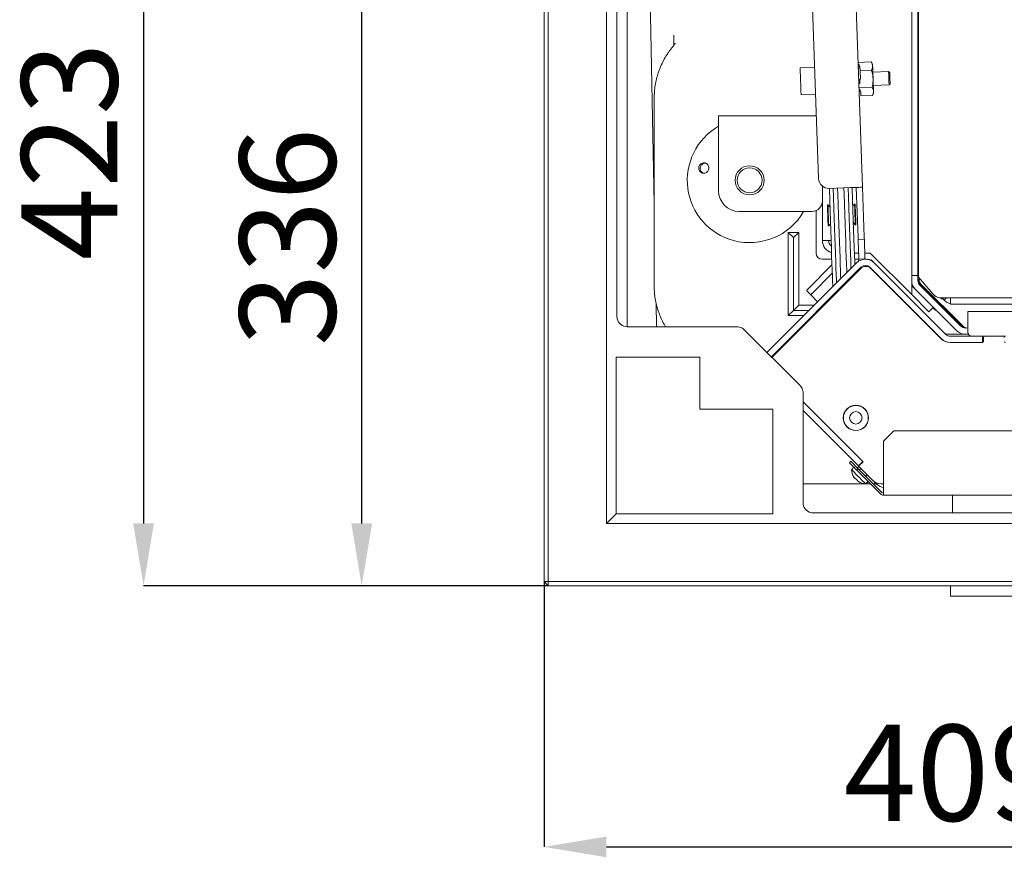
# Model space of a CAD drawing. Units: millimetres. Extents: x 645 to 4697, y 1696 to 6611.
# Drawn here: x 1999 to 2473, y 1797 to 2200 of the extents above; entities that cross this region are included whole.
import ezdxf

# ---------------------------------------------------------------- set-up
doc = ezdxf.new("R2010")
doc.units = ezdxf.units.MM
doc.header["$LTSCALE"] = 10
doc.header["$PDSIZE"] = -1
doc.layers.add('LAYER15', color=30, linetype='Continuous')
doc.layers.add('SLD-0', color=7, linetype='Continuous')
doc.styles.add('SLDTEXTSTYLE1', font='arial.ttf', dxfattribs={"width": 0.948})
doc.styles.get("Standard").update_dxf_attribs({"font": 'arial.ttf'})
doc.dimstyles.new('SLDDIMSTYLE0', dxfattribs={"dimtxt": 46.229736, "dimasz": 30, "dimexe": 0, "dimexo": 0.0625, "dimgap": 11.557434, "dimtad": 1, "dimdec": 0, "dimrnd": 1e-09, "dimzin": 12, "dimdsep": 46, "dimtxsty": 'SLDTEXTSTYLE1', "dimsah": 1, "dimcen": 0.09, "dimadec": 0, "dimazin": 3, "dimtfac": 1, "dimtdec": 0, "dimtofl": 0, "dimtmove": 0, "dimatfit": 3, "dimfxl": 1, "dimfrac": 2, "dimtolj": 1, "dimtzin": 12, "dimarcsym": 0})

# ---------------------------------------------------------------- blocks, each defined once
blk = doc.blocks.new('_D_19')
at = {"layer": 'Defpoints', "color": 0, "transparency": 16777216}
for p in [(2660.74, 2198.93), (2251.77, 1929.86), (2660.74, 1802.15)]:
    blk.add_point(p, dxfattribs=at)
at = {"layer": 'SLD-0', "color": 0, "lineweight": -2, "transparency": 16777216}
for p, q in [((2660.74, 2198.86), (2660.74, 1802.15)), ((2251.77, 1929.8), (2251.77, 1802.15)), ((2281.77, 1802.15), (2630.74, 1802.15))]:
    blk.add_line(p, q, dxfattribs=at)
at = {"layer": 'SLD-0', "color": 0, "transparency": 16777216}
for points in [[(2281.77, 1807.15), (2281.77, 1797.15), (2251.77, 1802.15)], [(2630.74, 1807.15), (2630.74, 1797.15), (2660.74, 1802.15)]]:
    blk.add_solid(points, dxfattribs=at)
at = {"layer": 'SLD-0', "color": 5, "lineweight": 9, "transparency": 16777216, "insert": (2448.46, 1860.91), "char_height": 46.23, "attachment_point": 2}
blk.add_mtext('\\A1;409', dxfattribs=at)
blk = doc.blocks.new('_D_20')
at = {"layer": 'Defpoints', "color": 0, "transparency": 16777216}
for p in [(2163.95, 2263.93), (2595.74, 2263.93), (2253.77, 1927.86)]:
    blk.add_point(p, dxfattribs=at)
at = {"layer": 'SLD-0', "color": 0, "lineweight": -2, "transparency": 16777216}
for p, q in [((2595.68, 2263.93), (2163.95, 2263.93)), ((2163.95, 1957.86), (2163.95, 2233.93)), ((2253.71, 1927.86), (2163.95, 1927.86))]:
    blk.add_line(p, q, dxfattribs=at)
at = {"layer": 'SLD-0', "color": 0, "transparency": 16777216}
for points in [[(2158.95, 2233.93), (2168.95, 2233.93), (2163.95, 2263.93)], [(2158.95, 1957.86), (2168.95, 1957.86), (2163.95, 1927.86)]]:
    blk.add_solid(points, dxfattribs=at)
at = {"layer": 'SLD-0', "color": 5, "lineweight": 9, "transparency": 16777216, "insert": (2105.16, 2095.68), "char_height": 46.23, "attachment_point": 2, "rotation": 90}
blk.add_mtext('\\A1;336', dxfattribs=at)
blk = doc.blocks.new('_D_22')
at = {"layer": 'Defpoints', "color": 0, "transparency": 16777216}
for p in [(2320.04, 2350.39), (2058.95, 1927.86), (2253.77, 1927.86)]:
    blk.add_point(p, dxfattribs=at)
at = {"layer": 'SLD-0', "color": 0, "lineweight": -2, "transparency": 16777216}
for p, q in [((2319.98, 2350.39), (2058.95, 2350.39)), ((2058.95, 2320.39), (2058.95, 1957.86)), ((2253.71, 1927.86), (2058.95, 1927.86))]:
    blk.add_line(p, q, dxfattribs=at)
at = {"layer": 'SLD-0', "color": 0, "transparency": 16777216}
for points in [[(2053.95, 2320.39), (2063.95, 2320.39), (2058.95, 2350.39)], [(2053.95, 1957.86), (2063.95, 1957.86), (2058.95, 1927.86)]]:
    blk.add_solid(points, dxfattribs=at)
at = {"layer": 'SLD-0', "color": 5, "lineweight": 9, "transparency": 16777216, "insert": (2000.16, 2136.92), "char_height": 46.23, "attachment_point": 2, "rotation": 90}
blk.add_mtext('\\A1;423', dxfattribs=at)

msp = doc.modelspace()

# ---------------------------------------------------------------- linework, layer by layer
at = {"color": 7, "linetype": 'Continuous', "lineweight": 9}
for p, q in [((2251.77, 1929.86), (2251.77, 2695.86)), ((2253.77, 2695.86), (2253.77, 1929.86)), ((2281.77, 2671.36), (2281.77, 1957.86)), ((2291.77, 2563.42), (2291.77, 2052.48)), ((2286.77, 2557.74), (2286.77, 2057.91)), ((2431.86, 2469.36), (2431.86, 2076.36)), ((2428.67, 2464.93), (2428.67, 2080.17)), ((2431.67, 2464.93), (2431.67, 2080.17)), ((2304.72, 2111.57), (2300.77, 2312.86)), ((2404.99, 2119.62), (2401.33, 2224.56)), ((2380.51, 2218.83), (2383.83, 2123.88)), ((2314.23, 2188.03), (2314.23, 2192.75)), ((2381.96, 2177.35), (2374.96, 2177.11)), ((2409.16, 2179.88), (2402.89, 2179.67)), ((2403.43, 2178.67), (2402.93, 2178.66)), ((2403.79, 2176.86), (2402.99, 2176.83)), ((2403.46, 2177.66), (2403.43, 2178.67)), ((2403.76, 2177.67), (2403.46, 2177.66)), ((2403.83, 2175.65), (2403.76, 2177.67)), ((2409.3, 2175.85), (2403.83, 2175.65)), ((2403.97, 2171.62), (2403.83, 2175.65)), ((2409.83, 2178.82), (2409.16, 2179.88)), ((2417.55, 2175.33), (2409.96, 2175.06)), ((2418.07, 2174.84), (2417.55, 2175.33)), ((2403.97, 2171.62), (2403.67, 2171.61)), ((2403.74, 2169.59), (2403.67, 2171.61)), ((2403.74, 2169.59), (2403.25, 2169.57)), ((2409.59, 2167.77), (2403.32, 2167.55)), ((2403.85, 2166.56), (2403.35, 2166.54)), ((2403.36, 2166.34), (2403.86, 2166.36)), ((2403.89, 2165.55), (2403.85, 2166.56)), ((2410.18, 2168.6), (2417.78, 2168.86)), ((2417.78, 2168.86), (2418.26, 2169.38)), ((2304.72, 2162.52), (2304.72, 2072.05)), ((2375.42, 2164.11), (2382.41, 2164.36)), ((2404.19, 2165.56), (2403.89, 2165.55)), ((2404.26, 2163.54), (2404.19, 2165.56)), ((2409.73, 2163.73), (2404.26, 2163.54)), ((2409.73, 2163.73), (2410.31, 2164.83)), ((2382.67, 2153.94), (2382.67, 2157.09)), ((2382.78, 2153.94), (2335.67, 2153.94)), ((2335.67, 2153.94), (2335.67, 2141.94)), ((2335.67, 2141.94), (2335.67, 2117.94)), ((2431.86, 2140.86), (2431.67, 2140.86)), ((2431.67, 2123.86), (2431.86, 2123.67)), ((2431.69, 2118.86), (2431.69, 2123.84)), ((2385.67, 2120.18), (2385.67, 2093.94)), ((2389, 2119.06), (2398.99, 2119.41)), ((2401.99, 2119.51), (2402.83, 2095.53)), ((2404.99, 2119.62), (2405.83, 2095.63)), ((2431.67, 2118.86), (2431.86, 2118.86)), ((2388.38, 2111.08), (2388.08, 2111.07)), ((2389.32, 2110.21), (2388.38, 2111.08)), ((2401.17, 2111.53), (2400.29, 2110.59)), ((2401.47, 2111.54), (2401.17, 2111.53)), ((2380.67, 2107.94), (2345.67, 2107.94)), ((2382.67, 2087.93), (2382.67, 2108.36)), ((2388.43, 2101.08), (2388.73, 2101.09)), ((2388.73, 2101.09), (2389.6, 2102.03)), ((2400.58, 2102.41), (2401.52, 2101.54)), ((2401.52, 2101.54), (2401.82, 2101.55)), ((2374.27, 2097.86), (2369.27, 2097.86)), ((2369.27, 2097.86), (2369.27, 2057.86)), ((2371.77, 2095.36), (2369.27, 2097.86)), ((2371.77, 2095.36), (2374.27, 2097.86)), ((2371.77, 2095.36), (2371.77, 2060.36)), ((2374.27, 2062.86), (2374.27, 2097.86)), ((2385.67, 2093.94), (2389.88, 2093.94)), ((2402.86, 2094.53), (2405.86, 2094.63)), ((2402.9, 2093.53), (2403.16, 2086.03)), ((2405.9, 2093.64), (2406.16, 2086.14)), ((2401.09, 2087.94), (2403.09, 2087.94)), ((2406.1, 2087.94), (2408.67, 2087.94)), ((2408.67, 2087.94), (2428.67, 2067.94)), ((2359.01, 2040.08), (2402.14, 2083.21)), ((2361.13, 2037.96), (2404.26, 2081.09)), ((2361.38, 2037.71), (2404.11, 2080.45)), ((2378.69, 2070.6), (2390.29, 2082.2)), ((2385.67, 2084.93), (2390.2, 2084.93)), ((2401.19, 2084.93), (2403.2, 2084.93)), ((2403.2, 2085.04), (2406.19, 2085.14)), ((2403.2, 2085.04), (2403.23, 2084.07)), ((2406.19, 2085.14), (2406.2, 2084.97)), ((2406.3, 2081.97), (2406.32, 2081.64)), ((2406.32, 2081.47), (2406.32, 2081.64)), ((2407.11, 2084.93), (2407.43, 2084.93)), ((2408.51, 2081.09), (2442.98, 2046.62)), ((2408.97, 2084.38), (2409.21, 2084.63)), ((2409.06, 2080.45), (2442.9, 2046.62)), ((2410.63, 2083.21), (2409.57, 2084.27)), ((2410.63, 2083.21), (2445.1, 2048.74)), ((2380.74, 2068.55), (2390.43, 2078.24)), ((2399.6, 2076.43), (2399.62, 2075.95)), ((2401.42, 2078.25), (2401.44, 2077.79)), ((2401.44, 2077.79), (2403.38, 2079.73)), ((2428.67, 2077.17), (2428.67, 2080.17)), ((2431.67, 2077.17), (2428.67, 2077.17)), ((2428.67, 2077.17), (2428.67, 2074.67)), ((2431.67, 2080.17), (2431.67, 2077.17)), ((2431.67, 2078.38), (2431.86, 2078.16)), ((2431.67, 2077.17), (2431.67, 2074.67)), ((2431.77, 2079.21), (2431.86, 2079.29)), ((2431.77, 2079.21), (2431.86, 2079.12)), ((2439, 2068.12), (2431.86, 2076.36)), ((2432.24, 2075.93), (2432.24, 2075.1)), ((2394.5, 2070.85), (2394.68, 2071.03)), ((2397.58, 2073.93), (2397.56, 2074.39)), ((2428.67, 2074.67), (2428.67, 2067.94)), ((2429.15, 2071.7), (2428.67, 2072.18)), ((2429.35, 2071.89), (2429.15, 2071.7)), ((2430.43, 2070.43), (2429.15, 2071.7)), ((2452.36, 2052.74), (2432.55, 2072.55)), ((2433.11, 2072.98), (2453.36, 2052.74)), ((2433.42, 2072.02), (2452.12, 2053.32)), ((2434.01, 2071.08), (2434.06, 2071.13)), ((2434.06, 2071.13), (2435.34, 2069.85)), ((2378.17, 2069.71), (2380.22, 2067.66)), ((2383.4, 2064.47), (2380.22, 2067.66)), ((2387.91, 2064.26), (2390.82, 2067.17)), ((2392.64, 2068.98), (2392.63, 2069.45)), ((2428.67, 2067.94), (2436.95, 2059.66)), ((2450.24, 2050.62), (2430.43, 2070.43)), ((2442.49, 2066.36), (2442.94, 2065.86)), ((2442.67, 2066.36), (2480.79, 2066.36)), ((2443.35, 2066.36), (2444.26, 2065.34)), ((2445.39, 2066.36), (2444.26, 2065.34)), ((2447.38, 2066.36), (2447.38, 2063.36)), ((2305.88, 2052.48), (2305.66, 2063.8)), ((2361.37, 2037.72), (2386.93, 2063.28)), ((2371.77, 2060.36), (2374.27, 2062.86)), ((2381.79, 2062.86), (2374.27, 2062.86)), ((2386.51, 2062.86), (2386.03, 2062.86)), ((2386.91, 2063.74), (2386.93, 2063.26)), ((2423.93, 2065.66), (2423.89, 2065.62)), ((2436.95, 2059.66), (2439.07, 2061.78)), ((2440.21, 2060.31), (2438.91, 2061.61)), ((2441.19, 2064), (2442.55, 2062.64)), ((2442.55, 2062.64), (2442.5, 2062.6)), ((2442.94, 2065.86), (2443.8, 2065.86)), ((2480.77, 2063.36), (2447.38, 2063.36)), ((2371.77, 2060.36), (2369.27, 2057.86)), ((2369.27, 2057.86), (2376.79, 2057.86)), ((2379.29, 2060.36), (2371.77, 2060.36)), ((2381.03, 2057.86), (2381.51, 2057.86)), ((2384, 2060.36), (2383.53, 2060.36)), ((2440.38, 2060.47), (2440.21, 2060.31)), ((2455.74, 2053.86), (2455.74, 2059.86)), ((2455.74, 2059.86), (2762.45, 2059.86)), ((2344.56, 2052.48), (2291.77, 2052.48)), ((2455.74, 2049.86), (2455.74, 2053.86)), ((2374.94, 2024.15), (2348.07, 2051.02)), ((2445.91, 2048.93), (2453.59, 2048.93)), ((2462.79, 2047.86), (2447.22, 2047.86)), ((2456.01, 2048.86), (2454.48, 2048.86)), ((2454.57, 2051.98), (2454.69, 2051.86)), ((2455.48, 2051.86), (2455.74, 2051.86)), ((2462.79, 2047.86), (2462.79, 2044.86)), ((2463.74, 2047.86), (2462.79, 2047.86)), ((2463.24, 2045.36), (2463.24, 2047.36)), ((2463.74, 2047.86), (2472.74, 2047.86)), ((2473.79, 2047.86), (2472.74, 2047.86)), ((2447.14, 2044.86), (2462.74, 2044.86)), ((2462.79, 2044.86), (2447.22, 2044.86)), ((2286.4, 1962.48), (2286.4, 2037.86)), ((2326.77, 2037.86), (2286.4, 2037.86)), ((2326.77, 2012.86), (2326.77, 2037.86)), ((2376.39, 1967.86), (2376.39, 2020.65)), ((2405.24, 1987.54), (2376.39, 2016.39)), ((2405.15, 1987.58), (2376.39, 2016.33)), ((2361.77, 2012.86), (2326.77, 2012.86)), ((2361.77, 1962.48), (2361.77, 2012.86)), ((2403.03, 1985.46), (2376.39, 2012.09)), ((2407.74, 2007.85), (2407.83, 2007.76)), ((2399.23, 2003.08), (2399.3, 2003.15)), ((2403.13, 2002.76), (2403.09, 2002.73)), ((2420.07, 2002.45), (2415.07, 1997.45)), ((2420.07, 2002.45), (3077.16, 2002.45)), ((2415.07, 1973.45), (2415.07, 1997.45)), ((2398.68, 1987), (2399.39, 1987.71)), ((2402.22, 1983.47), (2398.68, 1987)), ((2399.39, 1987.71), (2402.92, 1984.17)), ((2405.15, 1987.58), (2403.03, 1985.46)), ((2403.41, 1985.7), (2405.24, 1987.54)), ((2405.15, 1987.58), (2405.22, 1987.51)), ((2400.81, 1984.87), (2399.76, 1983.61)), ((2402.92, 1984.17), (2402.22, 1983.47)), ((2402.22, 1983.47), (2413.65, 1972.03)), ((2402.92, 1984.17), (2414.36, 1972.74)), ((2403.28, 1985.2), (2403.03, 1985.46)), ((2409.78, 1978.62), (2403.41, 1984.99)), ((2404.15, 1984.25), (2403.5, 1983.6)), ((2406.47, 1980.63), (2407.12, 1981.28)), ((2406.53, 1980.57), (2407.18, 1981.22)), ((2376.39, 1976.86), (2406.12, 1976.86)), ((2400.86, 1980.11), (2400.86, 1980.1)), ((2400.92, 1980.04), (2400.88, 1980.13)), ((2403.04, 1978.06), (2402.98, 1977.99)), ((2402.98, 1977.99), (2402.98, 1977.99)), ((2406.49, 1976.89), (2407.74, 1977.94)), ((2406.55, 1976.83), (2407.8, 1977.88)), ((2406.58, 1976.86), (2408.83, 1976.86)), ((2410.24, 1976.86), (2411.63, 1976.86)), ((2411.69, 1976.79), (2410.42, 1978.06)), ((2412.08, 1977.18), (2411.69, 1976.79)), ((2411.75, 1976.86), (2411.77, 1976.86)), ((2412.01, 1976.62), (2411.76, 1976.86)), ((2415.07, 1976.86), (2414.02, 1976.86)), ((2415.07, 1971.45), (2415.07, 1973.45)), ((2415.07, 1971.45), (3077.16, 1971.45)), ((2448.24, 1971.45), (2448.24, 1970.45)), ((2448.24, 1962.86), (2448.24, 1970.45)), ((2281.77, 1957.86), (2286.4, 1962.48)), ((2361.77, 1962.48), (2286.4, 1962.48)), ((2381.83, 1962.86), (3071.72, 1962.86)), ((2281.77, 1957.86), (3171.77, 1957.86)), ((2253.77, 1929.86), (2251.77, 1929.86)), ((2251.77, 1929.86), (2253.77, 1927.86)), ((2253.77, 1929.86), (3199.77, 1929.86)), ((2253.77, 1929.86), (2253.77, 1927.86)), ((3199.77, 1927.86), (2253.77, 1927.86))]:
    msp.add_line(p, q, dxfattribs=at)
at = {"color": 7, "linetype": 'Continuous', "lineweight": 9, "flags": 128}
for points in [[(2374.96, 2177.11), (2374.97, 2177.01), (2374.98, 2176.58), (2375.01, 2175.82), (2375.05, 2174.79), (2375.09, 2173.53), (2375.14, 2172.11), (2375.19, 2170.61)], [(2409.86, 2177.89), (2409.84, 2178.29), (2409.83, 2178.59), (2409.83, 2178.76), (2409.83, 2178.82)], [(2410.07, 2171.83), (2410.04, 2172.74), (2410.01, 2173.64), (2409.98, 2174.51), (2409.95, 2175.33), (2409.92, 2176.09), (2409.9, 2176.78), (2409.88, 2177.38), (2409.86, 2177.89)], [(2417.55, 2175.33), (2417.56, 2175.23), (2417.57, 2174.8), (2417.6, 2174.08), (2417.63, 2173.14), (2417.67, 2172.09)], [(2375.19, 2170.61), (2375.24, 2169.11), (2375.29, 2167.69), (2375.34, 2166.43), (2375.37, 2165.4), (2375.4, 2164.65), (2375.42, 2164.21), (2375.42, 2164.11)], [(2410.28, 2165.77), (2410.26, 2166.28), (2410.24, 2166.88), (2410.22, 2167.57), (2410.19, 2168.33), (2410.16, 2169.15), (2410.13, 2170.02), (2410.1, 2170.92), (2410.07, 2171.83)], [(2417.67, 2172.09), (2417.7, 2171.04), (2417.74, 2170.11), (2417.76, 2169.39), (2417.78, 2168.96), (2417.78, 2168.86)], [(2418.07, 2174.84), (2418.07, 2174.83), (2418.08, 2174.56), (2418.1, 2173.95), (2418.13, 2173.1), (2418.17, 2172.11)], [(2418.17, 2172.11), (2418.2, 2171.12), (2418.23, 2170.27), (2418.25, 2169.66), (2418.26, 2169.39), (2418.26, 2169.38)], [(2390.66, 2071.73), (2390.65, 2072.11), (2390.57, 2074.37), (2390.48, 2076.96), (2390.37, 2079.86), (2390.26, 2083.08), (2390.14, 2086.59), (2390.01, 2090.39), (2389.87, 2094.46), (2389.71, 2098.79), (2389.55, 2103.36), (2389.39, 2108.17), (2389.21, 2113.18), (2389.03, 2118.39), (2389.01, 2119.06)], [(2392.48, 2073.55), (2392.44, 2074.91), (2392.34, 2077.62), (2392.23, 2080.65), (2392.12, 2083.98), (2391.99, 2087.6), (2391.86, 2091.49), (2391.71, 2095.65), (2391.56, 2100.06), (2391.39, 2104.71), (2391.22, 2109.57), (2391.05, 2114.64), (2390.89, 2119.13)], [(2393, 2119.2), (2393.1, 2116.22), (2393.28, 2111.16), (2393.45, 2106.31), (2393.61, 2101.69), (2393.76, 2097.31), (2393.9, 2093.19), (2394.04, 2089.35), (2394.16, 2085.79), (2394.28, 2082.54), (2394.38, 2079.59), (2394.47, 2076.97), (2394.52, 2075.59)], [(2397.42, 2078.46), (2397.38, 2079.69), (2397.28, 2082.64), (2397.16, 2085.9), (2397.04, 2089.45), (2396.9, 2093.3), (2396.76, 2097.42), (2396.61, 2101.79), (2396.45, 2106.41), (2396.28, 2111.26), (2396.1, 2116.32), (2395.99, 2119.31)], [(2398.1, 2119.38), (2398.26, 2114.89), (2398.43, 2109.82), (2398.6, 2104.96), (2398.77, 2100.31), (2398.92, 2095.9), (2399.07, 2091.74), (2399.2, 2087.85), (2399.33, 2084.23), (2399.44, 2080.9), (2399.46, 2080.53)], [(2398.99, 2119.41), (2400.16, 2119.45), (2401.29, 2119.49), (2402.32, 2119.53), (2403.23, 2119.56), (2403.98, 2119.58), (2404.53, 2119.6), (2404.87, 2119.62), (2404.99, 2119.62)], [(2399.99, 2119.44), (2400.01, 2118.78), (2400.19, 2113.57), (2400.37, 2108.55), (2400.53, 2103.75), (2400.69, 2099.17), (2400.84, 2094.84), (2400.99, 2090.77), (2401.12, 2086.97), (2401.24, 2083.46), (2401.28, 2082.35)], [(2388.08, 2111.07), (2388.08, 2111.05), (2388.09, 2110.75), (2388.11, 2110.11), (2388.14, 2109.16), (2388.19, 2107.98), (2388.23, 2106.67), (2388.28, 2105.31), (2388.32, 2104), (2388.36, 2102.85), (2388.4, 2101.94), (2388.42, 2101.34)], [(2388.38, 2111.08), (2388.38, 2111.06), (2388.39, 2110.76), (2388.41, 2110.12), (2388.44, 2109.17), (2388.49, 2107.99), (2388.53, 2106.68), (2388.58, 2105.32), (2388.62, 2104.01), (2388.66, 2102.86), (2388.7, 2101.95), (2388.72, 2101.35)], [(2401.52, 2101.54), (2401.52, 2101.55), (2401.51, 2101.82), (2401.49, 2102.45), (2401.45, 2103.38), (2401.41, 2104.54), (2401.37, 2105.85), (2401.32, 2107.21), (2401.27, 2108.52), (2401.23, 2109.69), (2401.2, 2110.61), (2401.18, 2111.24), (2401.17, 2111.52), (2401.17, 2111.53)], [(2401.82, 2101.55), (2401.82, 2101.56), (2401.81, 2101.83), (2401.79, 2102.46), (2401.75, 2103.39), (2401.71, 2104.55), (2401.67, 2105.86), (2401.62, 2107.22), (2401.57, 2108.53), (2401.53, 2109.7), (2401.5, 2110.62), (2401.48, 2111.25), (2401.47, 2111.53), (2401.47, 2111.54)], [(2388.42, 2101.34), (2388.43, 2101.08), (2388.43, 2101.08)], [(2388.72, 2101.35), (2388.73, 2101.09), (2388.73, 2101.09)], [(2402.83, 2095.53), (2402.84, 2095.33), (2402.84, 2095.15), (2402.85, 2094.97), (2402.85, 2094.82), (2402.86, 2094.7), (2402.86, 2094.61), (2402.86, 2094.55), (2402.86, 2094.53)], [(2405.86, 2094.63), (2405.86, 2094.65), (2405.86, 2094.71), (2405.86, 2094.8), (2405.85, 2094.93), (2405.85, 2095.08), (2405.84, 2095.25), (2405.83, 2095.44), (2405.83, 2095.63)], [(2402.86, 2094.53), (2402.86, 2094.51), (2402.87, 2094.45), (2402.87, 2094.36), (2402.87, 2094.24), (2402.88, 2094.09), (2402.89, 2093.91), (2402.89, 2093.73), (2402.9, 2093.53)], [(2405.9, 2093.64), (2405.89, 2093.83), (2405.88, 2094.02), (2405.88, 2094.19), (2405.87, 2094.34), (2405.87, 2094.47), (2405.86, 2094.56), (2405.86, 2094.62), (2405.86, 2094.63)], [(2403.16, 2086.03), (2403.17, 2085.84), (2403.17, 2085.65), (2403.18, 2085.48), (2403.19, 2085.33), (2403.19, 2085.2), (2403.19, 2085.11), (2403.19, 2085.05), (2403.2, 2085.04)], [(2406.19, 2085.14), (2406.19, 2085.16), (2406.19, 2085.22), (2406.19, 2085.31), (2406.18, 2085.43), (2406.18, 2085.58), (2406.17, 2085.76), (2406.17, 2085.94), (2406.16, 2086.14)], [(2409.57, 2084.27), (2409.5, 2084.34), (2409.43, 2084.41), (2409.37, 2084.47), (2409.32, 2084.52), (2409.27, 2084.57), (2409.24, 2084.6), (2409.22, 2084.62), (2409.21, 2084.63)], [(2403.36, 2080.19), (2403.37, 2080.12), (2403.38, 2079.88), (2403.38, 2079.72)], [(2394.66, 2071.49), (2394.68, 2071.11), (2394.68, 2071.03)], [(2390.82, 2067.17), (2390.81, 2067.36), (2390.8, 2067.63)], [(2387.91, 2064.26), (2387.77, 2064.26), (2387.42, 2064.25)], [(2406.03, 2012.86), (2405.95, 2012.94), (2405.7, 2013.19), (2405.29, 2013.6), (2405.25, 2013.64)], [(2385.32, 2007.46), (2385.18, 2007.56), (2385.04, 2007.68)], [(2396.77, 2005.15), (2396.8, 2005.12), (2397.21, 2004.7), (2397.46, 2004.45), (2397.55, 2004.37)], [(2397.55, 2004.37), (2398.05, 2003.87), (2398.32, 2003.6)], [(2403.09, 2002.73), (2403.06, 2002.69), (2403.03, 2002.64)], [(2400.86, 1991.87), (2400.74, 1992), (2400.64, 1992.14)], [(2399.76, 1983.61), (2399.77, 1983.6), (2399.98, 1983.39), (2400.42, 1982.95), (2401.06, 1982.31), (2401.85, 1981.52), (2402.74, 1980.63), (2403.66, 1979.72), (2404.53, 1978.84), (2405.3, 1978.07), (2405.91, 1977.46)], [(2400.86, 1980.1), (2400.86, 1980.1)], [(2401.33, 1979.64), (2401.33, 1979.64), (2401.33, 1979.64), (2401.33, 1979.64), (2401.33, 1979.64), (2401.33, 1979.64), (2401.33, 1979.64), (2401.33, 1979.64), (2401.33, 1979.64)], [(2401.45, 1979.51), (2401.45, 1979.51), (2401.45, 1979.51), (2401.45, 1979.51), (2401.45, 1979.51), (2401.45, 1979.51), (2401.45, 1979.51), (2401.45, 1979.51), (2401.45, 1979.51)], [(2402.39, 1978.58), (2402.39, 1978.58), (2402.39, 1978.58), (2402.39, 1978.58), (2402.39, 1978.58), (2402.39, 1978.58), (2402.39, 1978.58), (2402.39, 1978.58), (2402.39, 1978.58)], [(2405.91, 1977.46), (2406.32, 1977.06), (2406.48, 1976.89), (2406.49, 1976.89)], [(2406.49, 1976.89), (2406.54, 1976.83), (2406.55, 1976.83)]]:
    msp.add_lwpolyline(points, dxfattribs=at)
at = {"color": 7, "linetype": 'Continuous', "lineweight": 9}
for centre, radius in [((2350.67, 2122.94), 7), ((2350.67, 2122.94), 6), ((2401.79, 2008.62), 6.1), ((2401.79, 2008.61), 6), ((2401.79, 2008.61), 3)]:
    msp.add_circle(centre, radius, dxfattribs=at)
for centre, radius, start, end in [((2859.99, 2180.97), 449.97, 181.9363, 182.0557), ((2350.67, 2122.94), 30, 120, 255), ((2388.82, 2124.06), 5, 182, 272), ((2345.67, 2117.94), 10, 180, 270), ((2380.67, 2112.94), 5, 270, 0), ((2350.67, 2122.94), 30, 255, 330), ((2391.67, 2093.94), 6, 180, 254.7024), ((2391.67, 2093.94), 3, 180, 235.5109), ((2385.67, 2087.93), 3, 180, 270), ((2407.43, 2084.94), 3, 45, 90), ((2406.38, 2078.97), 6, 45, 135), ((2406.59, 2077.98), 3.5, 45, 135), ((2406.38, 2078.97), 3, 45, 135), ((2407.43, 2081.93), 3, 57.4316, 90), ((2437.67, 2076.26), 6, 181.8839, 225), ((2386.63, 2072.3), 8, 349.5742, 353.5997), ((2434.67, 2074.67), 6, 180, 225), ((2434.67, 2074.67), 3, 180, 225), ((2435.24, 2075.1), 3, 180, 225), ((2379.35, 2069.61), 1.18, 123.6354, 175.3911), ((2381.4, 2067.57), 1.18, 123.626, 175.4003), ((2435.74, 2070.77), 1, 225, 266.1915), ((2442.75, 2071.24), 4.88, 219.7559, 269.1216), ((2442.1, 2064.41), 1, 183.8085, 225), ((2455.66, 2056.86), 5, 225, 260.9561), ((2454.48, 2054.86), 3, 225, 270), ((2455.48, 2054.86), 3, 225, 270), ((2445.91, 2051.93), 3, 244.6022, 270), ((2447.22, 2050.86), 3, 225, 270), ((2454.48, 2054.86), 6, 225, 270), ((2457.74, 2049.86), 2, 180, 270), ((2463.74, 2047.36), 0.5, 90, 180), ((2472.74, 2047.36), 0.5, 0, 90), ((2447.14, 2050.86), 6, 225, 270), ((2447.22, 2050.86), 6, 225, 270), ((2462.74, 2045.36), 0.5, 270, 0), ((2473.74, 2045.36), 0.5, 180, 270), ((2403.76, 1985.34), 0.5, 135, 225), ((2406.75, 1983.88), 7, 182.1907, 212.4285), ((2406.75, 1983.88), 7, 212.4285, 212.6435), ((2406.75, 1983.88), 7, 237.3317, 237.5467), ((2406.75, 1983.88), 7, 237.5467, 267.8093), ((2406.81, 1983.82), 7, 237.5467, 267.8093), ((2414.02, 1982.86), 6, 225, 270), ((2416.25, 1980.86), 6, 225, 258.6384), ((2415.07, 1973.45), 2, 225, 270), ((2415.07, 1973.45), 1, 225, 270)]:
    msp.add_arc(centre, radius, start, end, dxfattribs=at)
for centre, major_axis, ratio, start_param, end_param in [((2291.77, 2048.04), (-4.59, 11.1), 0.178006, 0.406302, 0.665838), ((2291.77, 2057.58), (0, 5.14), 0.973071, 1.830332, 3.141593), ((2381.5, 1967.86), (5.14, 0), 0.973071, 3.141593, 4.452853), ((2371.95, 1967.86), (11.1, -4.59), 0.178006, 5.617347, 5.876883)]:
    msp.add_ellipse(centre, major_axis=major_axis, ratio=ratio, start_param=start_param, end_param=end_param, dxfattribs=at)
for points, knots in [([(2311.81, 2184.82), (2311.48, 2184.32), (2310.55, 2182.97), (2309.18, 2180.61), (2307.81, 2177.73), (2306.69, 2174.78), (2305.81, 2171.78), (2305.19, 2168.74), (2304.8, 2165.65), (2304.75, 2163.57), (2304.72, 2162.52)], [0, 0, 0, 0, 0.080412, 0.22124, 0.358122, 0.491277, 0.621071, 0.747992, 0.872624, 1, 1, 1, 1]), ([(2314.88, 2188.89), (2314.87, 2188.88), (2314.85, 2188.84), (2314.62, 2188.53), (2314.23, 2188.02), (2313.63, 2187.25), (2312.82, 2186.19), (2312.18, 2185.35), (2311.83, 2184.84), (2311.81, 2184.81)], [0, 0, 0, 0, 0.093439, 0.208886, 0.356581, 0.536659, 0.743158, 0.988276, 1, 1, 1, 1]), ([(2409.16, 2179.88), (2409.35, 2179.56), (2409.73, 2178.91), (2409.81, 2178.23), (2409.86, 2177.89)], [0, 0, 0, 0, 0.495459, 1, 1, 1, 1]), ([(2409.86, 2177.89), (2409.86, 2177.84), (2409.88, 2177.16), (2409.58, 2176.48), (2409.3, 2175.85)], [0, 0, 0, 0, 0.070217, 1, 1, 1, 1]), ([(2409.3, 2175.85), (2409.41, 2175.52), (2409.82, 2174.21), (2409.96, 2172.85), (2410.07, 2171.83)], [0, 0, 0, 0, 0.25257, 1, 1, 1, 1]), ([(2410.07, 2171.83), (2410.07, 2171.47), (2410.09, 2170.1), (2409.8, 2168.76), (2409.59, 2167.77)], [0, 0, 0, 0, 0.264672, 1, 1, 1, 1]), ([(2409.59, 2167.77), (2409.77, 2167.45), (2410.15, 2166.8), (2410.24, 2166.11), (2410.28, 2165.77)], [0, 0, 0, 0, 0.4954569, 1, 1, 1, 1]), ([(2410.28, 2165.77), (2410.28, 2165.72), (2410.3, 2165.04), (2410, 2164.36), (2409.73, 2163.73)], [0, 0, 0, 0, 0.070217, 1, 1, 1, 1]), ([(2326.92, 2130.62), (2327.14, 2130.8), (2327.57, 2131.15), (2328.39, 2131.37), (2329.22, 2131.33), (2329.98, 2131), (2330.59, 2130.42), (2330.98, 2129.67), (2331.1, 2128.83), (2330.94, 2127.99), (2330.52, 2127.25), (2329.89, 2126.68), (2329.12, 2126.36), (2328.28, 2126.32), (2327.49, 2126.57), (2326.82, 2127.07), (2326.35, 2127.78), (2326.14, 2128.6), (2326.21, 2129.45), (2326.5, 2130.15), (2326.8, 2130.49), (2326.92, 2130.62)], [0, 0, 0, 0, 0.053647, 0.107299, 0.160979, 0.214731, 0.268558, 0.322403, 0.376153, 0.429724, 0.48317, 0.53666, 0.590318, 0.644133, 0.697981, 0.751771, 0.80549, 0.859146, 0.912767, 0.966375, 1, 1, 1, 1]), ([(2327.41, 2130.22), (2327.26, 2129.98), (2326.96, 2129.51), (2326.82, 2128.66), (2326.95, 2127.82), (2327.35, 2127.08), (2327.86, 2126.57), (2328.25, 2126.43), (2328.39, 2126.38)], [0, 0, 0, 0, 0.180574, 0.361148, 0.541717, 0.722308, 0.902987, 1, 1, 1, 1]), ([(2329.58, 2131.12), (2329.49, 2131.13), (2329.13, 2131.21), (2328.49, 2131.04), (2327.84, 2130.69), (2327.53, 2130.35), (2327.41, 2130.22)], [0, 0, 0, 0, 0.113527, 0.45115, 0.788277, 1, 1, 1, 1]), ([(2304.72, 2072.05), (2304.73, 2071.49), (2304.75, 2069.93), (2304.97, 2067.37), (2305.47, 2064.38), (2306.21, 2061.44), (2307.18, 2058.55), (2308.4, 2055.75), (2309.44, 2053.71), (2310.11, 2052.68), (2310.24, 2052.48)], [0, 0, 0, 0, 0.07801, 0.22008, 0.363381, 0.508683, 0.656681, 0.807982, 0.963088, 1, 1, 1, 1]), ([(2444.26, 2065.34), (2444.76, 2064.87), (2445.66, 2064.02), (2446.85, 2063.71), (2447.38, 2063.57)], [0, 0, 0, 0, 0.555165, 1, 1, 1, 1]), ([(2348.07, 2051.02), (2347.86, 2051.21), (2347.34, 2051.68), (2346.34, 2052.2), (2345.34, 2052.45), (2344.74, 2052.47), (2344.56, 2052.48)], [0, 0, 0, 0, 0.2161863, 0.5380755, 0.8599947, 1, 1, 1, 1]), ([(2376.39, 2020.65), (2376.38, 2020.93), (2376.34, 2021.63), (2376, 2022.7), (2375.47, 2023.58), (2375.06, 2024.02), (2374.94, 2024.15)], [0, 0, 0, 0, 0.216188, 0.53809, 0.859997, 1, 1, 1, 1]), ([(2400.76, 1980.33), (2400.76, 1980.34), (2400.75, 1980.36), (2400.76, 1980.36), (2400.77, 1980.35), (2400.8, 1980.32), (2400.83, 1980.27), (2400.85, 1980.24), (2400.86, 1980.22)], [0, 0, 0, 0, 0.1737022, 0.3480109, 0.5186204, 0.6859503, 0.8536462, 1, 1, 1, 1]), ([(2400.86, 1980.1), (2400.85, 1980.13), (2400.83, 1980.16), (2400.78, 1980.29), (2400.76, 1980.33)], [0, 0, 0, 0, 0.687814, 1, 1, 1, 1]), ([(2400.86, 1980.22), (2400.97, 1980.07), (2401.12, 1979.86), (2401.28, 1979.69), (2401.33, 1979.64)], [0, 0, 0, 0, 0.687994, 1, 1, 1, 1]), ([(2401.33, 1979.64), (2401.44, 1979.54), (2401.59, 1979.4), (2401.73, 1979.33), (2401.77, 1979.31)], [0, 0, 0, 0, 0.687888, 1, 1, 1, 1]), ([(2401.77, 1979.31), (2401.79, 1979.31), (2401.81, 1979.29), (2401.86, 1979.26), (2401.91, 1979.21), (2401.95, 1979.16), (2401.99, 1979.12), (2402, 1979.09), (2402.01, 1979.08)], [0, 0, 0, 0, 0.173665, 0.347907, 0.5186, 0.685955, 0.853582, 1, 1, 1, 1]), ([(2402.01, 1979.08), (2402.07, 1978.97), (2402.17, 1978.81), (2402.33, 1978.63), (2402.39, 1978.58)], [0, 0, 0, 0, 0.688012, 1, 1, 1, 1]), ([(2402.39, 1978.58), (2402.51, 1978.46), (2402.7, 1978.29), (2402.93, 1978.14), (2403, 1978.09)], [0, 0, 0, 0, 0.687857, 1, 1, 1, 1]), ([(2403.13, 1977.96), (2403.06, 1977.98), (2402.97, 1978), (2402.98, 1977.99), (2402.98, 1977.99)], [0, 0, 0, 0, 0.687957, 1, 1, 1, 1]), ([(2403, 1978.09), (2403.01, 1978.08), (2403.05, 1978.05), (2403.1, 1978.02), (2403.13, 1977.99), (2403.15, 1977.97), (2403.15, 1977.96), (2403.13, 1977.96), (2403.13, 1977.96)], [0, 0, 0, 0, 0.173557, 0.347867, 0.51846, 0.685906, 0.853574, 1, 1, 1, 1])]:
    msp.add_open_spline(points, degree=3, knots=knots, dxfattribs=at)
at = {"layer": 'LAYER15', "linetype": 'Continuous', "lineweight": 9}
for p, q in [((2401.23, 1991.56), (2401.2, 1991.53)), ((2403.25, 1985.23), (2402.56, 1984.54)), ((2447.27, 1927.86), (2447.27, 1923.36)), ((2447.27, 1922.86), (2447.27, 1923.36)), ((2447.77, 1922.86), (2447.27, 1922.86)), ((2447.77, 1922.86), (3203.77, 1922.86))]:
    msp.add_line(p, q, dxfattribs=at)
msp.add_arc((2447.77, 1923.36), 0.5, 180, 270, dxfattribs=at)

# ---------------------------------------------------------------- dimensions: what is measured, and where the dimension line sits
at = {"layer": 'SLD-0', "color": 7, "lineweight": 9}
for base, p1, p2, picture, middle in [((2058.95, 1927.86), (2320.04, 2350.39), (2253.77, 1927.86), '_D_22', (2058.95, 2136.92)), ((2163.95, 2263.93), (2253.77, 1927.86), (2595.74, 2263.93), '_D_20', (2163.95, 2095.68))]:
    dim = msp.add_linear_dim(base=base, p1=p1, p2=p2, angle=90, dimstyle='SLDDIMSTYLE0', override={"dimtxsty": 'Standard', "dimclrt": 5}, dxfattribs=at)
    dim.commit()
    dim.dimension.update_dxf_attribs({"geometry": picture, "text_midpoint": middle, "dimtype": 160})
dim = msp.add_linear_dim(base=(2660.74, 1802.15), p1=(2251.77, 1929.86), p2=(2660.74, 2198.93), dimstyle='SLDDIMSTYLE0', override={"dimtxsty": 'Standard', "dimclrt": 5}, dxfattribs=at)
dim.commit()
dim.dimension.update_dxf_attribs({"geometry": '_D_19', "text_midpoint": (2448.46, 1802.15), "dimtype": 160})

doc.saveas('drawing.dxf')
